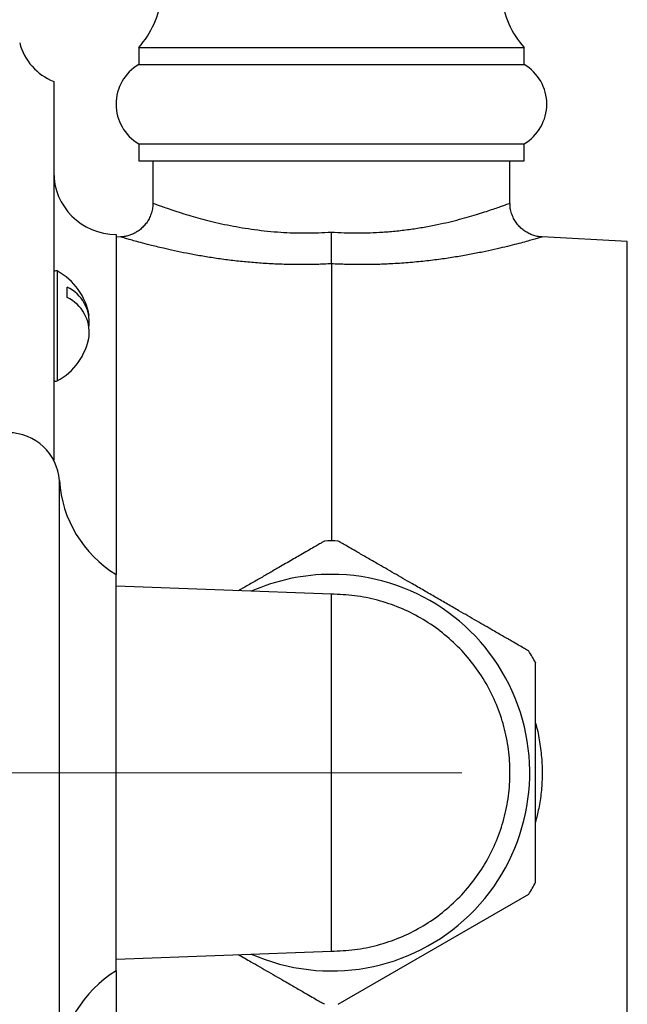
# Paper-space layout "Croisillon goutte d'eau" of a CAD drawing. Units: millimetres. Extents: x 10 to 206, y 13 to 287.
# Drawn here: x 130 to 135, y 120 to 127 of the extents above; entities that cross this region are included whole.
import ezdxf

# ---------------------------------------------------------------- set-up
doc = ezdxf.new("R2010")
doc.units = ezdxf.units.MM
doc.linetypes.add('CENTERX2', pattern=[20.32, 12.7, -2.54, 2.54, -2.54])

psp = doc.layouts.new("Croisillon goutte d'eau")

# ---------------------------------------------------------------- linework, layer by layer
at = {"color": 7, "linetype": 'Continuous', "lineweight": 25}
for p, q in [((131.13023, 126.85922), (131.13023, 126.73422)), ((131.13023, 126.85922), (133.96356, 126.85922)), ((133.96356, 126.73422), (133.96356, 126.85922)), ((131.13023, 126.73422), (133.96356, 126.73422)), ((130.50523, 126.60922), (130.50523, 123.8236)), ((131.13023, 126.15089), (131.13023, 126.02589)), ((131.13023, 126.15089), (133.96356, 126.15089)), ((133.96356, 126.02589), (133.96356, 126.15089)), ((131.13023, 126.02589), (133.96356, 126.02589)), ((131.2344, 126.02589), (131.2344, 125.71486)), ((133.8594, 125.71488), (133.8594, 126.02589)), ((130.96356, 125.48422), (130.96356, 122.98422)), ((130.99821, 125.46556), (130.96356, 125.46374)), ((134.72229, 125.43272), (134.09566, 125.46556)), ((132.5469, 125.26794), (132.5469, 123.23033)), ((130.60523, 125.01991), (130.60523, 125.09652)), ((130.96356, 120.06756), (130.96356, 122.98422)), ((132.5469, 122.83839), (130.96356, 122.89632)), ((132.59727, 119.82292), (133.99785, 120.63155)), ((130.96356, 120.15546), (132.5469, 120.21339)), ((130.96356, 120.06756), (130.96356, 117.56756))]:
    psp.add_line(p, q, dxfattribs=at)
at = {"color": 1, "linetype": 'Continuous', "lineweight": 25}
for p, q in [((134.72229, 117.61906), (134.72229, 125.43272)), ((130.52977, 125.21544), (130.52977, 124.40654)), ((130.5469, 119.37746), (130.5469, 123.67432))]:
    psp.add_line(p, q, dxfattribs=at)
at = {"color": 7, "linetype": 'CENTERX2', "lineweight": 18}
psp.add_line((124.25523, 121.52589), (133.50523, 121.52589), dxfattribs=at)
at = {"color": 7, "linetype": 'Continuous', "lineweight": 25}
for centre, radius, start, end in [((130.63393, 127.30434), 0.66667, 318.11221, 353.962813), ((134.45987, 127.30434), 0.66667, 186.037187, 221.88779), ((130.6587, 126.9966), 0.41667, 194.459615, 248.387716), ((131.30211, 126.44256), 0.33854, 120.510237, 239.489763), ((133.79169, 126.44256), 0.33854, 300.510237, 59.489763), ((130.96356, 125.94256), 0.45833, 180, 270), ((130.5219, 125.20075), 0.01667, 61.814977, 180), ((130.31304, 124.81099), 0.45885, 9.61022, 61.814977), ((130.4818, 124.83953), 0.28509, 354.254196, 64.345082), ((130.4818, 124.76293), 0.28509, 354.254196, 64.345082), ((130.31304, 124.81099), 0.45885, 298.185023, 350.38978), ((130.5219, 124.42123), 0.01667, 208.518952, 298.185023), ((130.1719, 123.65011), 0.37578, 3.693992, 90), ((131.42008, 123.73069), 0.875, 183.693992, 238.551504), ((132.5469, 121.52589), 1.70444, 88.305452, 91.693962), ((132.5469, 121.52589), 1.45833, 246.174339, 90), ((132.5469, 121.52589), 1.45833, 90, 113.825661), ((132.5469, 121.52589), 1.70444, 28.326006, 31.64924), ((132.5469, 121.52589), 1.70444, 328.350002, 331.731547), ((131.42008, 119.32109), 0.875, 121.448496, 176.306008)]:
    psp.add_arc(centre, radius, start, end, dxfattribs=at)
for points, knots in [([(131.23386, 125.71489), (131.23382, 125.70639), (131.23372, 125.68573), (131.22727, 125.65241), (131.21523, 125.61651), (131.19772, 125.58308), (131.17653, 125.5539), (131.15249, 125.52907), (131.12646, 125.50859), (131.09924, 125.49238), (131.07157, 125.48021), (131.04417, 125.47194), (131.01975, 125.46713), (131.00451, 125.46617), (130.99824, 125.46578)], [0, 0, 0, 0, 0.0673459, 0.1635994, 0.2675328, 0.3667534, 0.4616427, 0.5526317, 0.639911, 0.7235006, 0.8032767, 0.8789734, 0.9501669, 1, 1, 1, 1]), ([(134.09559, 125.46615), (134.08676, 125.46664), (134.06627, 125.46779), (134.03589, 125.47547), (134.00435, 125.48739), (133.97461, 125.50358), (133.94636, 125.52443), (133.92085, 125.54957), (133.89898, 125.57843), (133.8808, 125.61135), (133.86779, 125.64726), (133.86036, 125.68251), (133.85994, 125.70506), (133.85975, 125.71492)], [0, 0, 0, 0, 0.0700744, 0.1625051, 0.2469384, 0.3370874, 0.4299567, 0.524492, 0.6200261, 0.716141, 0.8214529, 0.9219276, 1, 1, 1, 1]), ([(132.5469, 125.26794), (132.5469, 125.27363), (132.5469, 125.28517), (132.5469, 125.31024), (132.5469, 125.34049), (132.5469, 125.37511), (132.5469, 125.41361), (132.5469, 125.45497), (132.5469, 125.48472), (132.5469, 125.50017), (132.5469, 125.501)], [0, 0, 0, 0, 0.1387656, 0.2815596, 0.4203239, 0.563104, 0.7020277, 0.8449658, 0.9916487, 1, 1, 1, 1]), ([(132.49652, 123.22886), (132.49661, 123.2289), (132.49683, 123.22903), (132.4842, 123.22174), (132.46116, 123.20844), (132.42824, 123.18943), (132.38572, 123.16488), (132.33885, 123.13782), (132.2916, 123.11054), (132.24591, 123.08416), (132.19747, 123.0562), (132.14081, 123.02348), (132.0758, 122.98595), (132.00208, 122.94339), (131.9311, 122.90241), (131.88449, 122.8755), (131.86352, 122.86339)], [0, 0, 0, 0, 0.04650013, 0.12272964, 0.19421891, 0.26744845, 0.34606032, 0.42628298, 0.48660621, 0.54740324, 0.60948799, 0.67193716, 0.75654015, 0.84179314, 0.92883554, 1, 1, 1, 1]), ([(133.99785, 122.42023), (133.99638, 122.42108), (133.99339, 122.42281), (133.9697, 122.43648), (133.93355, 122.45736), (133.8925, 122.48106), (133.85205, 122.50441), (133.80327, 122.53258), (133.74447, 122.56652), (133.67625, 122.60591), (133.61458, 122.64151), (133.55047, 122.67853), (133.47879, 122.71991), (133.39987, 122.76547), (133.31362, 122.81527), (133.22621, 122.86574), (133.14564, 122.91226), (133.07282, 122.9543), (133.00764, 122.99193), (132.94334, 123.02905), (132.87289, 123.06973), (132.8121, 123.10483), (132.76144, 123.13407), (132.71896, 123.1586), (132.6749, 123.18404), (132.63478, 123.2072), (132.60767, 123.22285), (132.5955, 123.22988), (132.59694, 123.22905), (132.59728, 123.22886)], [0, 0, 0, 0, 0.03954189, 0.0807132, 0.12021599, 0.16092023, 0.18558967, 0.21045113, 0.26135063, 0.29566219, 0.33024128, 0.3655417, 0.40104563, 0.44581037, 0.49089586, 0.53695746, 0.58335109, 0.61838957, 0.65360569, 0.68945762, 0.72557347, 0.77519484, 0.80052539, 0.82603711, 0.86566447, 0.90633751, 0.94602222, 0.98724457, 1, 1, 1, 1]), ([(134.0469, 121.52589), (134.0469, 121.55539), (134.0469, 121.61439), (134.0469, 121.70242), (134.0469, 121.79121), (134.0469, 121.87027), (134.0469, 121.9394), (134.0469, 121.99735), (134.0469, 122.05422), (134.0469, 122.10848), (134.0469, 122.15935), (134.0469, 122.20585), (134.0469, 122.24461), (134.0469, 122.27573), (134.0469, 122.29979), (134.0469, 122.31827), (134.0469, 122.33004), (134.0469, 122.33554), (134.0469, 122.33468), (134.0469, 122.33446)], [0, 0, 0, 0, 0.08042329, 0.16084923, 0.24128124, 0.3266017, 0.38429078, 0.44198521, 0.49968643, 0.56062661, 0.61901999, 0.67742649, 0.73839032, 0.78674676, 0.83511118, 0.88578816, 0.93416664, 0.9825493, 1, 1, 1, 1]), ([(134.0469, 120.71929), (134.0469, 120.71896), (134.0469, 120.71833), (134.0469, 120.73068), (134.0469, 120.75132), (134.0469, 120.78234), (134.0469, 120.82223), (134.0469, 120.85763), (134.0469, 120.89837), (134.0469, 120.94444), (134.0469, 120.99505), (134.0469, 121.04944), (134.0469, 121.11337), (134.0469, 121.18724), (134.0469, 121.26953), (134.0469, 121.35529), (134.0469, 121.44093), (134.0469, 121.49862), (134.0469, 121.52589)], [0, 0, 0, 0, 0.0566805, 0.10541008, 0.14969328, 0.23967701, 0.28790092, 0.33611715, 0.38613426, 0.44126318, 0.49638291, 0.55149502, 0.61063916, 0.68800235, 0.76535158, 0.84269121, 0.92562189, 1, 1, 1, 1]), ([(131.86352, 120.18839), (131.86478, 120.18766), (131.89549, 120.16993), (131.94814, 120.13953), (132.02098, 120.09748), (132.08616, 120.05985), (132.15046, 120.02272), (132.22091, 119.98205), (132.2817, 119.94695), (132.33235, 119.91771), (132.37484, 119.89318), (132.41889, 119.86774), (132.45902, 119.84458), (132.48612, 119.82893), (132.4983, 119.8219), (132.49686, 119.82273), (132.49652, 119.82292)], [0, 0, 0, 0, 0.0042595, 0.1040263, 0.1793746, 0.2551048, 0.3322023, 0.4098674, 0.5165753, 0.5710472, 0.6259086, 0.711125, 0.79859, 0.8839297, 0.972576, 1, 1, 1, 1])]:
    psp.add_open_spline(points, degree=3, knots=knots, dxfattribs=at)
at = {"color": 1, "linetype": 'Continuous', "lineweight": 25}
for points, knots in [([(131.23525, 125.71485), (131.235, 125.71495), (131.23384, 125.71539), (131.24023, 125.71296), (131.25481, 125.70743), (131.27987, 125.6981), (131.31598, 125.68497), (131.36489, 125.66785), (131.42514, 125.64779), (131.49238, 125.62682), (131.56376, 125.6062), (131.63729, 125.58667), (131.71762, 125.56739), (131.80251, 125.54942), (131.89093, 125.53336), (131.98184, 125.51964), (132.07669, 125.50845), (132.17166, 125.50048), (132.26565, 125.49579), (132.35824, 125.49423), (132.45221, 125.49559), (132.51534, 125.4992), (132.5469, 125.501)], [0, 0, 0, 0, 0.0141847, 0.0647433, 0.115865, 0.1678888, 0.2271306, 0.2869299, 0.3484548, 0.4105586, 0.4620471, 0.5138599, 0.566174, 0.6191784, 0.6688999, 0.7186194, 0.7686172, 0.8186126, 0.8636769, 0.9087403, 0.9543701, 1, 1, 1, 1]), ([(132.5469, 125.501), (132.57852, 125.4992), (132.64177, 125.49558), (132.73671, 125.49421), (132.83104, 125.49586), (132.92896, 125.5009), (133.02936, 125.50963), (133.13179, 125.52229), (133.23095, 125.53807), (133.32418, 125.55605), (133.41054, 125.57536), (133.48988, 125.59529), (133.56341, 125.61563), (133.6296, 125.63547), (133.68805, 125.65417), (133.73845, 125.67116), (133.78111, 125.68616), (133.81453, 125.69832), (133.83899, 125.70744), (133.85373, 125.71301), (133.86023, 125.7155), (133.85884, 125.71497), (133.85858, 125.71487)], [0, 0, 0, 0, 0.0457099, 0.0914197, 0.1377222, 0.1840257, 0.2375066, 0.2914219, 0.34666, 0.4023342, 0.4553219, 0.5086686, 0.5625636, 0.6172092, 0.6701369, 0.7234316, 0.7773119, 0.8320084, 0.8835606, 0.935499, 0.9880477, 1, 1, 1, 1]), ([(132.5469, 125.26794), (132.51153, 125.26633), (132.44062, 125.26311), (132.33327, 125.26166), (132.22522, 125.26278), (132.11432, 125.26684), (132.00241, 125.27389), (131.89037, 125.28395), (131.78128, 125.29655), (131.67621, 125.31129), (131.57587, 125.32773), (131.4811, 125.34533), (131.39213, 125.36366), (131.30041, 125.38429), (131.21615, 125.40495), (131.14478, 125.42366), (131.09117, 125.43839), (131.05017, 125.45004), (131.02084, 125.45859), (131.00367, 125.46367), (130.99664, 125.46577), (130.99799, 125.46537), (130.99822, 125.4653)], [0, 0, 0, 0, 0.0446145, 0.0894415, 0.1359361, 0.1826712, 0.2332192, 0.2840712, 0.3352393, 0.3871333, 0.4388781, 0.4909438, 0.5435115, 0.5967732, 0.6686236, 0.7283537, 0.7820507, 0.8362007, 0.8900431, 0.9398308, 0.9900178, 1, 1, 1, 1]), ([(134.09565, 125.46532), (134.09586, 125.46539), (134.09741, 125.46585), (134.09051, 125.46379), (134.07359, 125.45878), (134.04435, 125.45025), (134.00403, 125.43879), (133.95406, 125.42504), (133.89375, 125.40913), (133.82397, 125.3917), (133.7455, 125.37334), (133.65887, 125.35461), (133.56375, 125.33595), (133.46073, 125.31803), (133.35089, 125.30158), (133.23429, 125.28714), (133.11134, 125.27534), (132.99124, 125.26739), (132.87634, 125.26298), (132.76789, 125.26164), (132.65782, 125.26293), (132.58394, 125.26627), (132.5469, 125.26794)], [0, 0, 0, 0, 0.007883, 0.058022, 0.1085711, 0.1637965, 0.2158971, 0.2684181, 0.3215653, 0.3755532, 0.428481, 0.4817764, 0.5361975, 0.5909965, 0.6458948, 0.7011751, 0.7576652, 0.8145783, 0.8605736, 0.9068084, 0.9532801, 1, 1, 1, 1]), ([(134.0469, 121.89021), (134.04846, 121.88522), (134.0626, 121.84008), (134.07916, 121.75092), (134.09467, 121.62671), (134.09789, 121.50317), (134.09043, 121.38204), (134.07421, 121.26765), (134.05543, 121.19518), (134.0469, 121.16224)], [0, 0, 0, 0, 0.0213278, 0.1931095, 0.3679525, 0.5307145, 0.6948317, 0.8613076, 1, 1, 1, 1])]:
    psp.add_open_spline(points, degree=3, knots=knots, dxfattribs=at)
at = {"color": 7, "linetype": 'Continuous', "lineweight": 25}
for points in [[(132.5469, 120.21339), (132.5469, 120.21556), (132.5469, 120.21989), (132.5469, 120.25476), (132.5469, 120.30976), (132.5469, 120.386), (132.5469, 120.48163), (132.5469, 120.59516), (132.5469, 120.7246), (132.5469, 120.86776), (132.5469, 121.02218), (132.5469, 121.18522), (132.5469, 121.35408), (132.5469, 121.52589), (132.5469, 121.6977), (132.5469, 121.86656), (132.5469, 122.0296), (132.5469, 122.18402), (132.5469, 122.32717), (132.5469, 122.45662), (132.5469, 122.57015), (132.5469, 122.66578), (132.5469, 122.74202), (132.5469, 122.79702), (132.5469, 122.83189), (132.5469, 122.83622), (132.5469, 122.83839)], [(132.5469, 120.21339), (132.60417, 120.21556), (132.7187, 120.21989), (132.88757, 120.25476), (133.05061, 120.30976), (133.20503, 120.386), (133.34818, 120.48163), (133.47763, 120.59516), (133.59115, 120.7246), (133.68681, 120.86776), (133.76296, 121.02218), (133.8183, 121.18522), (133.85189, 121.35408), (133.86315, 121.52589), (133.85189, 121.6977), (133.8183, 121.86656), (133.76296, 122.0296), (133.68681, 122.18402), (133.59115, 122.32717), (133.47763, 122.45662), (133.34818, 122.57015), (133.20503, 122.66578), (133.05061, 122.74202), (132.88757, 122.79702), (132.7187, 122.83189), (132.60417, 122.83622), (132.5469, 122.83839)]]:
    psp.add_open_spline(points, degree=3, dxfattribs=at)

doc.saveas('drawing.dxf')
